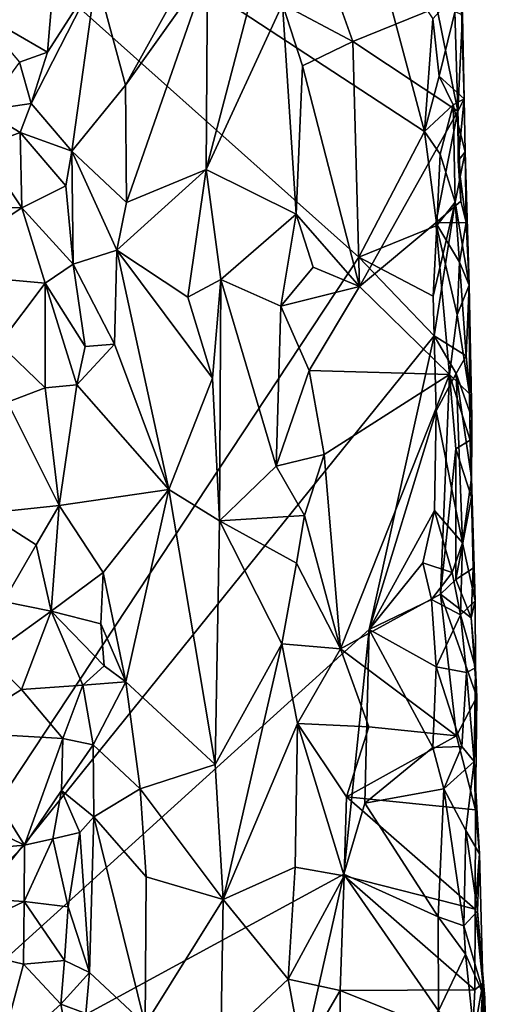
# Model space of a CAD drawing. Units: metres. Extents: x 26.2 to 27.6, y -12 to 12.7.
# Drawn here: x 27.3 to 27.6, y -11.3 to -10.7 of the extents above; entities that cross this region are included whole.
import ezdxf

# ---------------------------------------------------------------- set-up
doc = ezdxf.new("R2010")
doc.units = ezdxf.units.M

msp = doc.modelspace()

# ---------------------------------------------------------------- linework, layer by layer
at = {"layer": '1'}
for points in [[(27.1281, -11.43668, -1.57035), (27.07572, -10.43404, -1.57513), (27.52525, -10.83537, -1.60035)], [(27.52525, -10.83537, -1.60035), (27.07572, -10.43404, -1.57513), (27.56677, -10.75575, -1.60189)], [(27.56677, -10.75575, -1.60189), (27.07572, -10.43404, -1.57513), (27.53188, -10.62431, -1.60109)], [(27.49505, -10.62466, -1.47321), (27.47706, -10.67517, -1.45806), (27.52142, -10.69868, -1.48436)], [(27.49505, -10.62466, -1.47321), (27.52142, -10.69868, -1.48436), (27.57452, -10.67711, -1.50031)], [(27.56677, -10.75575, -1.60189), (27.53188, -10.62431, -1.60109), (27.57203, -10.68443, -1.59988)], [(27.35912, -10.65741, -1.341), (27.37754, -10.72634, -1.35423), (27.42946, -10.63286, -1.38881)], [(27.42946, -10.63286, -1.38881), (27.37754, -10.72634, -1.35423), (27.42959, -10.65328, -1.3874)], [(27.42959, -10.65328, -1.3874), (27.42869, -10.77971, -1.38651), (27.46414, -10.64422, -1.44255)], [(27.46414, -10.64422, -1.44255), (27.42869, -10.77971, -1.38651), (27.47706, -10.67517, -1.45806)], [(27.37754, -10.72634, -1.35423), (27.37834, -10.80061, -1.35614), (27.42959, -10.65328, -1.3874)], [(27.37834, -10.80061, -1.35614), (27.42869, -10.77971, -1.38651), (27.42959, -10.65328, -1.3874)], [(27.32823, -10.70546, -1.30003), (27.31782, -10.73797, -1.28859), (27.35912, -10.65741, -1.341)], [(27.31782, -10.73797, -1.28859), (27.34373, -10.76825, -1.31458), (27.35912, -10.65741, -1.341)], [(27.33115, -10.67025, -1.31333), (27.32823, -10.70546, -1.30003), (27.35912, -10.65741, -1.341)], [(27.35912, -10.65741, -1.341), (27.34373, -10.76825, -1.31458), (27.37754, -10.72634, -1.35423)], [(27.57602, -10.72062, -1.59783), (27.57203, -10.68443, -1.59988), (27.58974, -10.66457, -1.55924)], [(27.57602, -10.72062, -1.59783), (27.58974, -10.66457, -1.55924), (27.59193, -10.73506, -1.53948)], [(27.58974, -10.66457, -1.55924), (27.59088, -10.6821, -1.53321), (27.59193, -10.73506, -1.53948)], [(27.28281, -10.67934, -1.31432), (27.32823, -10.70546, -1.30003), (27.33115, -10.67025, -1.31333)], [(27.42869, -10.77971, -1.38651), (27.48552, -10.80797, -1.46154), (27.47706, -10.67517, -1.45806)], [(27.47706, -10.67517, -1.45806), (27.48552, -10.80797, -1.46154), (27.48956, -10.71411, -1.46666)], [(27.47706, -10.67517, -1.45806), (27.48956, -10.71411, -1.46666), (27.52142, -10.69868, -1.48436)], [(27.57452, -10.67711, -1.50031), (27.52142, -10.69868, -1.48436), (27.58789, -10.74276, -1.50529)], [(27.586, -10.67978, -1.51018), (27.57452, -10.67711, -1.50031), (27.58789, -10.74276, -1.50529)], [(27.28281, -10.67934, -1.31432), (27.31047, -10.71187, -1.29195), (27.32823, -10.70546, -1.30003)], [(27.56677, -10.75575, -1.60189), (27.57203, -10.68443, -1.59988), (27.57602, -10.72062, -1.59783)], [(27.59088, -10.6821, -1.53321), (27.586, -10.67978, -1.51018), (27.58789, -10.74276, -1.50529)], [(27.59193, -10.73506, -1.53948), (27.59088, -10.6821, -1.53321), (27.58789, -10.74276, -1.50529)], [(27.48956, -10.71411, -1.46666), (27.52562, -10.85387, -1.4821), (27.52142, -10.69868, -1.48436)], [(27.52142, -10.69868, -1.48436), (27.52562, -10.85387, -1.4821), (27.58789, -10.74276, -1.50529)], [(27.31047, -10.71187, -1.29195), (27.31782, -10.73797, -1.28859), (27.32823, -10.70546, -1.30003)], [(27.31047, -10.71187, -1.29195), (27.2879, -10.74233, -1.28533), (27.31782, -10.73797, -1.28859)], [(27.48956, -10.71411, -1.46666), (27.48552, -10.80797, -1.46154), (27.52562, -10.85387, -1.4821)], [(27.56677, -10.75575, -1.60189), (27.57602, -10.72062, -1.59783), (27.58488, -10.7388, -1.58216)], [(27.58488, -10.7388, -1.58216), (27.57602, -10.72062, -1.59783), (27.59193, -10.73506, -1.53948)], [(27.34373, -10.76825, -1.31458), (27.37834, -10.80061, -1.35614), (27.37754, -10.72634, -1.35423)], [(27.2879, -10.74233, -1.28533), (27.31086, -10.75632, -1.2879), (27.31782, -10.73797, -1.28859)], [(27.31782, -10.73797, -1.28859), (27.31086, -10.75632, -1.2879), (27.34373, -10.76825, -1.31458)], [(27.58488, -10.7388, -1.58216), (27.5768, -10.76999, -1.59563), (27.56677, -10.75575, -1.60189)], [(27.58618, -10.80039, -1.58126), (27.5768, -10.76999, -1.59563), (27.58488, -10.7388, -1.58216)], [(27.58488, -10.7388, -1.58216), (27.59193, -10.73506, -1.53948), (27.59254, -10.76857, -1.55032)], [(27.58618, -10.80039, -1.58126), (27.58488, -10.7388, -1.58216), (27.59254, -10.76857, -1.55032)], [(27.59193, -10.73506, -1.53948), (27.58789, -10.74276, -1.50529), (27.58821, -10.77425, -1.50684)], [(27.59254, -10.76857, -1.55032), (27.59193, -10.73506, -1.53948), (27.58821, -10.77425, -1.50684)], [(27.2879, -10.74233, -1.28533), (27.28601, -10.76561, -1.28969), (27.31086, -10.75632, -1.2879)], [(27.52562, -10.85387, -1.4821), (27.5739, -10.81352, -1.49642), (27.58789, -10.74276, -1.50529)], [(27.5739, -10.81352, -1.49642), (27.5898, -10.79989, -1.50524), (27.58789, -10.74276, -1.50529)], [(27.58789, -10.74276, -1.50529), (27.5898, -10.79989, -1.50524), (27.58821, -10.77425, -1.50684)], [(27.28601, -10.76561, -1.28969), (27.31208, -10.80407, -1.3082), (27.31086, -10.75632, -1.2879)], [(27.31086, -10.75632, -1.2879), (27.31208, -10.80407, -1.3082), (27.33992, -10.79004, -1.31226)], [(27.31086, -10.75632, -1.2879), (27.33992, -10.79004, -1.31226), (27.34373, -10.76825, -1.31458)], [(27.57463, -10.81521, -1.59674), (27.52525, -10.83537, -1.60035), (27.56677, -10.75575, -1.60189)], [(27.57463, -10.81521, -1.59674), (27.56677, -10.75575, -1.60189), (27.5768, -10.76999, -1.59563)], [(27.28601, -10.76561, -1.28969), (27.25895, -10.80341, -1.32124), (27.31208, -10.80407, -1.3082)], [(27.33992, -10.79004, -1.31226), (27.3444, -10.8398, -1.32625), (27.34373, -10.76825, -1.31458)], [(27.34373, -10.76825, -1.31458), (27.3444, -10.8398, -1.32625), (27.3721, -10.83081, -1.34998)], [(27.34373, -10.76825, -1.31458), (27.3721, -10.83081, -1.34998), (27.37834, -10.80061, -1.35614)], [(27.57463, -10.81521, -1.59674), (27.5768, -10.76999, -1.59563), (27.58618, -10.80039, -1.58126)], [(27.59512, -10.853, -1.5434), (27.58618, -10.80039, -1.58126), (27.59254, -10.76857, -1.55032)], [(27.59313, -10.81326, -1.51798), (27.59254, -10.76857, -1.55032), (27.58821, -10.77425, -1.50684)], [(27.59313, -10.81326, -1.51798), (27.59512, -10.853, -1.5434), (27.59254, -10.76857, -1.55032)], [(27.5898, -10.79989, -1.50524), (27.59313, -10.81326, -1.51798), (27.58821, -10.77425, -1.50684)], [(27.37834, -10.80061, -1.35614), (27.3721, -10.83081, -1.34998), (27.42869, -10.77971, -1.38651)], [(27.3721, -10.83081, -1.34998), (27.41716, -10.86062, -1.37615), (27.42869, -10.77971, -1.38651)], [(27.41716, -10.86062, -1.37615), (27.43796, -10.84937, -1.39514), (27.42869, -10.77971, -1.38651)], [(27.43796, -10.84937, -1.39514), (27.48552, -10.80797, -1.46154), (27.42869, -10.77971, -1.38651)], [(27.33992, -10.79004, -1.31226), (27.31208, -10.80407, -1.3082), (27.3444, -10.8398, -1.32625)], [(27.25895, -10.80341, -1.32124), (27.25006, -10.84483, -1.34229), (27.31208, -10.80407, -1.3082)], [(27.57292, -10.88499, -1.60064), (27.57239, -10.86003, -1.60023), (27.58618, -10.80039, -1.58126)], [(27.57239, -10.86003, -1.60023), (27.57463, -10.81521, -1.59674), (27.58618, -10.80039, -1.58126)], [(27.57292, -10.88499, -1.60064), (27.58618, -10.80039, -1.58126), (27.59308, -10.89778, -1.56869)], [(27.5739, -10.81352, -1.49642), (27.59313, -10.81326, -1.51798), (27.5898, -10.79989, -1.50524)], [(27.58618, -10.80039, -1.58126), (27.59512, -10.853, -1.5434), (27.59308, -10.89778, -1.56869)], [(27.31208, -10.80407, -1.3082), (27.25006, -10.84483, -1.34229), (27.32677, -10.85176, -1.3291)], [(27.31208, -10.80407, -1.3082), (27.32677, -10.85176, -1.3291), (27.3444, -10.8398, -1.32625)], [(27.48552, -10.80797, -1.46154), (27.43796, -10.84937, -1.39514), (27.47586, -10.86624, -1.44998)], [(27.48552, -10.80797, -1.46154), (27.47586, -10.86624, -1.44998), (27.49634, -10.84158, -1.46859)], [(27.48552, -10.80797, -1.46154), (27.49634, -10.84158, -1.46859), (27.52562, -10.85387, -1.4821)], [(27.57239, -10.86003, -1.60023), (27.52525, -10.83537, -1.60035), (27.57463, -10.81521, -1.59674)], [(27.52562, -10.85387, -1.4821), (27.58265, -10.90957, -1.50196), (27.5739, -10.81352, -1.49642)], [(27.59313, -10.81326, -1.51798), (27.5739, -10.81352, -1.49642), (27.58892, -10.8385, -1.50454)], [(27.5739, -10.81352, -1.49642), (27.58265, -10.90957, -1.50196), (27.58748, -10.87186, -1.50599)], [(27.5739, -10.81352, -1.49642), (27.58748, -10.87186, -1.50599), (27.58892, -10.8385, -1.50454)], [(27.59512, -10.853, -1.5434), (27.59313, -10.81326, -1.51798), (27.58892, -10.8385, -1.50454)], [(27.3444, -10.8398, -1.32625), (27.37073, -10.89032, -1.34944), (27.3721, -10.83081, -1.34998)], [(27.37073, -10.89032, -1.34944), (27.40503, -10.98237, -1.36593), (27.3721, -10.83081, -1.34998)], [(27.3721, -10.83081, -1.34998), (27.40503, -10.98237, -1.36593), (27.43263, -10.91187, -1.38327)], [(27.41716, -10.86062, -1.37615), (27.3721, -10.83081, -1.34998), (27.43263, -10.91187, -1.38327)], [(27.1281, -11.43668, -1.57035), (27.52525, -10.83537, -1.60035), (27.57292, -10.88499, -1.60064)], [(27.3444, -10.8398, -1.32625), (27.32677, -10.85176, -1.3291), (27.35207, -10.89182, -1.34085)], [(27.3444, -10.8398, -1.32625), (27.35207, -10.89182, -1.34085), (27.37073, -10.89032, -1.34944)], [(27.57292, -10.88499, -1.60064), (27.52525, -10.83537, -1.60035), (27.57239, -10.86003, -1.60023)], [(27.58748, -10.87186, -1.50599), (27.59512, -10.853, -1.5434), (27.58892, -10.8385, -1.50454)], [(27.25006, -10.84483, -1.34229), (27.29759, -10.89023, -1.34484), (27.32677, -10.85176, -1.3291)], [(27.49634, -10.84158, -1.46859), (27.47586, -10.86624, -1.44998), (27.52562, -10.85387, -1.4821)], [(27.29759, -10.89023, -1.34484), (27.32684, -10.91794, -1.34513), (27.32677, -10.85176, -1.3291)], [(27.32677, -10.85176, -1.3291), (27.32684, -10.91794, -1.34513), (27.34672, -10.91607, -1.34288)], [(27.32677, -10.85176, -1.3291), (27.34672, -10.91607, -1.34288), (27.35207, -10.89182, -1.34085)], [(27.43263, -10.91187, -1.38327), (27.43796, -10.84937, -1.39514), (27.41716, -10.86062, -1.37615)], [(27.43263, -10.91187, -1.38327), (27.43703, -11.00216, -1.38762), (27.43796, -10.84937, -1.39514)], [(27.43796, -10.84937, -1.39514), (27.43703, -11.00216, -1.38762), (27.47298, -10.96768, -1.44331)], [(27.43796, -10.84937, -1.39514), (27.47298, -10.96768, -1.44331), (27.47586, -10.86624, -1.44998)], [(27.59538, -10.92185, -1.52151), (27.59512, -10.853, -1.5434), (27.58748, -10.87186, -1.50599)], [(27.59308, -10.89778, -1.56869), (27.59512, -10.853, -1.5434), (27.59674, -10.93696, -1.55279)], [(27.59512, -10.853, -1.5434), (27.59538, -10.92185, -1.52151), (27.59674, -10.93696, -1.55279)], [(27.47586, -10.86624, -1.44998), (27.49387, -10.90708, -1.46555), (27.52562, -10.85387, -1.4821)], [(27.52562, -10.85387, -1.4821), (27.49387, -10.90708, -1.46555), (27.58265, -10.90957, -1.50196)], [(27.47586, -10.86624, -1.44998), (27.47298, -10.96768, -1.44331), (27.49387, -10.90708, -1.46555)], [(27.58265, -10.90957, -1.50196), (27.59538, -10.92185, -1.52151), (27.58748, -10.87186, -1.50599)], [(27.1281, -11.43668, -1.57035), (27.57292, -10.88499, -1.60064), (27.53177, -11.07098, -1.60052)], [(27.29759, -10.89023, -1.34484), (27.30291, -10.9271, -1.34003), (27.32684, -10.91794, -1.34513)], [(27.34672, -10.91607, -1.34288), (27.40503, -10.98237, -1.36593), (27.37073, -10.89032, -1.34944)], [(27.35207, -10.89182, -1.34085), (27.34672, -10.91607, -1.34288), (27.37073, -10.89032, -1.34944)], [(27.53177, -11.07098, -1.60052), (27.57292, -10.88499, -1.60064), (27.57417, -10.93255, -1.60169)], [(27.57417, -10.93255, -1.60169), (27.57292, -10.88499, -1.60064), (27.58688, -10.90898, -1.58676)], [(27.58688, -10.90898, -1.58676), (27.57292, -10.88499, -1.60064), (27.59308, -10.89778, -1.56869)], [(27.58688, -10.90898, -1.58676), (27.59308, -10.89778, -1.56869), (27.59674, -10.93696, -1.55279)], [(27.49387, -10.90708, -1.46555), (27.47298, -10.96768, -1.44331), (27.50338, -10.96019, -1.46964)], [(27.49387, -10.90708, -1.46555), (27.50338, -10.96019, -1.46964), (27.58265, -10.90957, -1.50196)], [(27.59096, -11.01614, -1.58172), (27.57417, -10.93255, -1.60169), (27.58688, -10.90898, -1.58676)], [(27.59096, -11.01614, -1.58172), (27.58688, -10.90898, -1.58676), (27.59665, -10.97501, -1.56464)], [(27.59665, -10.97501, -1.56464), (27.58688, -10.90898, -1.58676), (27.59674, -10.93696, -1.55279)], [(27.43263, -10.91187, -1.38327), (27.40503, -10.98237, -1.36593), (27.43703, -11.00216, -1.38762)], [(27.50338, -10.96019, -1.46964), (27.51367, -11.08316, -1.47494), (27.58265, -10.90957, -1.50196)], [(27.51367, -11.08316, -1.47494), (27.57699, -11.04861, -1.49494), (27.58265, -10.90957, -1.50196)], [(27.58265, -10.90957, -1.50196), (27.57699, -11.04861, -1.49494), (27.58661, -10.95657, -1.50409)], [(27.59579, -10.9511, -1.52114), (27.59538, -10.92185, -1.52151), (27.58265, -10.90957, -1.50196)], [(27.58661, -10.95657, -1.50409), (27.59579, -10.9511, -1.52114), (27.58265, -10.90957, -1.50196)], [(27.30291, -10.9271, -1.34003), (27.33573, -10.99257, -1.34777), (27.32684, -10.91794, -1.34513)], [(27.32684, -10.91794, -1.34513), (27.33573, -10.99257, -1.34777), (27.34672, -10.91607, -1.34288)], [(27.34672, -10.91607, -1.34288), (27.33573, -10.99257, -1.34777), (27.40503, -10.98237, -1.36593)], [(27.59538, -10.92185, -1.52151), (27.59579, -10.9511, -1.52114), (27.59674, -10.93696, -1.55279)], [(27.30291, -10.9271, -1.34003), (27.28972, -10.99745, -1.31266), (27.33573, -10.99257, -1.34777)], [(27.5732, -10.99577, -1.59853), (27.53177, -11.07098, -1.60052), (27.57417, -10.93255, -1.60169)], [(27.5732, -10.99577, -1.59853), (27.57417, -10.93255, -1.60169), (27.59096, -11.01614, -1.58172)], [(27.59579, -10.9511, -1.52114), (27.59656, -10.98733, -1.5159), (27.59674, -10.93696, -1.55279)], [(27.59656, -10.98733, -1.5159), (27.59665, -10.97501, -1.56464), (27.59674, -10.93696, -1.55279)], [(27.59579, -10.9511, -1.52114), (27.58661, -10.95657, -1.50409), (27.59656, -10.98733, -1.5159)], [(27.57699, -11.04861, -1.49494), (27.58661, -11.03926, -1.50063), (27.58661, -10.95657, -1.50409)], [(27.58661, -10.95657, -1.50409), (27.58661, -11.03926, -1.50063), (27.59656, -10.98733, -1.5159)], [(27.47298, -10.96768, -1.44331), (27.49088, -10.99874, -1.46082), (27.50338, -10.96019, -1.46964)], [(27.50338, -10.96019, -1.46964), (27.49088, -10.99874, -1.46082), (27.51367, -11.08316, -1.47494)], [(27.47298, -10.96768, -1.44331), (27.43703, -11.00216, -1.38762), (27.49088, -10.99874, -1.46082)], [(27.59096, -11.01614, -1.58172), (27.59665, -10.97501, -1.56464), (27.59883, -11.05288, -1.54602)], [(27.59755, -11.03209, -1.52248), (27.59665, -10.97501, -1.56464), (27.59656, -10.98733, -1.5159)], [(27.59883, -11.05288, -1.54602), (27.59665, -10.97501, -1.56464), (27.59755, -11.03209, -1.52248)], [(27.33573, -10.99257, -1.34777), (27.36344, -11.03483, -1.3492), (27.40503, -10.98237, -1.36593)], [(27.40503, -10.98237, -1.36593), (27.36344, -11.03483, -1.3492), (27.37786, -11.1041, -1.35036)], [(27.40503, -10.98237, -1.36593), (27.37786, -11.1041, -1.35036), (27.4344, -11.15653, -1.38103)], [(27.40503, -10.98237, -1.36593), (27.4344, -11.15653, -1.38103), (27.43703, -11.00216, -1.38762)], [(27.58661, -11.03926, -1.50063), (27.59755, -11.03209, -1.52248), (27.59656, -10.98733, -1.5159)], [(27.33573, -10.99257, -1.34777), (27.28972, -10.99745, -1.31266), (27.32115, -11.01732, -1.3409)], [(27.32115, -11.01732, -1.3409), (27.33067, -11.05935, -1.34386), (27.33573, -10.99257, -1.34777)], [(27.33573, -10.99257, -1.34777), (27.33067, -11.05935, -1.34386), (27.36344, -11.03483, -1.3492)], [(27.56584, -11.02879, -1.60112), (27.53177, -11.07098, -1.60052), (27.5732, -10.99577, -1.59853)], [(27.56584, -11.02879, -1.60112), (27.5732, -10.99577, -1.59853), (27.58441, -11.03489, -1.59174)], [(27.58441, -11.03489, -1.59174), (27.5732, -10.99577, -1.59853), (27.59096, -11.01614, -1.58172)], [(27.28972, -10.99745, -1.31266), (27.30031, -11.05339, -1.33243), (27.32115, -11.01732, -1.3409)], [(27.4344, -11.15653, -1.38103), (27.47644, -11.08018, -1.44451), (27.43703, -11.00216, -1.38762)], [(27.43703, -11.00216, -1.38762), (27.48576, -11.02897, -1.45622), (27.49088, -10.99874, -1.46082)], [(27.43703, -11.00216, -1.38762), (27.47644, -11.08018, -1.44451), (27.48576, -11.02897, -1.45622)], [(27.49088, -10.99874, -1.46082), (27.48576, -11.02897, -1.45622), (27.51367, -11.08316, -1.47494)], [(27.30031, -11.05339, -1.33243), (27.33067, -11.05935, -1.34386), (27.32115, -11.01732, -1.3409)], [(27.58441, -11.03489, -1.59174), (27.59096, -11.01614, -1.58172), (27.58949, -11.06179, -1.58955)], [(27.58949, -11.06179, -1.58955), (27.59096, -11.01614, -1.58172), (27.59883, -11.05288, -1.54602)], [(27.48576, -11.02897, -1.45622), (27.47644, -11.08018, -1.44451), (27.51367, -11.08316, -1.47494)], [(27.57117, -11.05195, -1.59993), (27.53177, -11.07098, -1.60052), (27.56584, -11.02879, -1.60112)], [(27.57117, -11.05195, -1.59993), (27.56584, -11.02879, -1.60112), (27.58441, -11.03489, -1.59174)], [(27.59755, -11.03209, -1.52248), (27.58661, -11.03926, -1.50063), (27.59635, -11.06364, -1.51075)], [(27.59883, -11.05288, -1.54602), (27.59755, -11.03209, -1.52248), (27.59635, -11.06364, -1.51075)], [(27.33067, -11.05935, -1.34386), (27.36195, -11.06745, -1.34352), (27.36344, -11.03483, -1.3492)], [(27.36195, -11.06745, -1.34352), (27.37786, -11.1041, -1.35036), (27.36344, -11.03483, -1.3492)], [(27.58949, -11.06179, -1.58955), (27.57117, -11.05195, -1.59993), (27.58441, -11.03489, -1.59174)], [(27.58661, -11.03926, -1.50063), (27.57699, -11.04861, -1.49494), (27.59635, -11.06364, -1.51075)], [(27.51367, -11.08316, -1.47494), (27.5871, -11.13833, -1.49596), (27.57699, -11.04861, -1.49494)], [(27.57427, -11.09456, -1.60098), (27.53177, -11.07098, -1.60052), (27.57117, -11.05195, -1.59993)], [(27.57427, -11.09456, -1.60098), (27.57117, -11.05195, -1.59993), (27.58949, -11.06179, -1.58955)], [(27.57699, -11.04861, -1.49494), (27.5871, -11.13833, -1.49596), (27.59987, -11.11372, -1.50624)], [(27.59635, -11.06364, -1.51075), (27.57699, -11.04861, -1.49494), (27.59987, -11.11372, -1.50624)], [(27.59916, -11.09524, -1.56435), (27.58949, -11.06179, -1.58955), (27.59883, -11.05288, -1.54602)], [(27.59916, -11.09524, -1.56435), (27.59883, -11.05288, -1.54602), (27.59635, -11.06364, -1.51075)], [(27.30031, -11.05339, -1.33243), (27.29063, -11.08815, -1.34014), (27.33067, -11.05935, -1.34386)], [(27.29063, -11.08815, -1.34014), (27.31188, -11.10905, -1.33824), (27.33067, -11.05935, -1.34386)], [(27.33067, -11.05935, -1.34386), (27.31188, -11.10905, -1.33824), (27.35051, -11.10632, -1.3344)], [(27.33067, -11.05935, -1.34386), (27.35051, -11.10632, -1.3344), (27.36413, -11.09392, -1.33978)], [(27.36195, -11.06745, -1.34352), (27.33067, -11.05935, -1.34386), (27.36413, -11.09392, -1.33978)], [(27.57427, -11.09456, -1.60098), (27.58949, -11.06179, -1.58955), (27.59346, -11.09817, -1.58464)], [(27.59346, -11.09817, -1.58464), (27.58949, -11.06179, -1.58955), (27.59916, -11.09524, -1.56435)], [(27.59916, -11.09524, -1.56435), (27.59635, -11.06364, -1.51075), (27.59987, -11.11372, -1.50624)], [(27.51567, -11.22595, -1.60009), (27.1281, -11.43668, -1.57035), (27.53177, -11.07098, -1.60052)], [(27.36195, -11.06745, -1.34352), (27.36413, -11.09392, -1.33978), (27.37786, -11.1041, -1.35036)], [(27.51567, -11.22595, -1.60009), (27.53177, -11.07098, -1.60052), (27.52901, -11.18093, -1.60397)], [(27.52901, -11.18093, -1.60397), (27.53177, -11.07098, -1.60052), (27.57206, -11.14562, -1.60177)], [(27.57206, -11.14562, -1.60177), (27.53177, -11.07098, -1.60052), (27.57427, -11.09456, -1.60098)], [(27.47644, -11.08018, -1.44451), (27.4344, -11.15653, -1.38103), (27.43932, -11.24204, -1.38252)], [(27.47644, -11.08018, -1.44451), (27.43932, -11.24204, -1.38252), (27.48636, -11.13056, -1.45349)], [(27.47644, -11.08018, -1.44451), (27.48636, -11.13056, -1.45349), (27.51367, -11.08316, -1.47494)], [(27.51367, -11.08316, -1.47494), (27.48636, -11.13056, -1.45349), (27.53163, -11.13268, -1.48141)], [(27.51367, -11.08316, -1.47494), (27.53163, -11.13268, -1.48141), (27.5871, -11.13833, -1.49596)], [(27.29063, -11.08815, -1.34014), (27.26905, -11.13611, -1.3434), (27.31188, -11.10905, -1.33824)], [(27.36413, -11.09392, -1.33978), (27.35051, -11.10632, -1.3344), (27.37786, -11.1041, -1.35036)], [(27.57206, -11.14562, -1.60177), (27.57427, -11.09456, -1.60098), (27.59054, -11.14517, -1.5904)], [(27.59054, -11.14517, -1.5904), (27.57427, -11.09456, -1.60098), (27.59346, -11.09817, -1.58464)], [(27.59823, -11.15468, -1.57808), (27.59346, -11.09817, -1.58464), (27.59916, -11.09524, -1.56435)], [(27.59823, -11.15468, -1.57808), (27.59916, -11.09524, -1.56435), (27.59987, -11.11372, -1.50624)], [(27.59054, -11.14517, -1.5904), (27.59346, -11.09817, -1.58464), (27.59823, -11.15468, -1.57808)], [(27.31188, -11.10905, -1.33824), (27.33793, -11.14002, -1.32202), (27.35051, -11.10632, -1.3344)], [(27.35051, -11.10632, -1.3344), (27.33793, -11.14002, -1.32202), (27.35717, -11.144, -1.3249)], [(27.35051, -11.10632, -1.3344), (27.35717, -11.144, -1.3249), (27.37786, -11.1041, -1.35036)], [(27.35717, -11.144, -1.3249), (27.38688, -11.17198, -1.3558), (27.37786, -11.1041, -1.35036)], [(27.37786, -11.1041, -1.35036), (27.38688, -11.17198, -1.3558), (27.4344, -11.15653, -1.38103)], [(27.31188, -11.10905, -1.33824), (27.26905, -11.13611, -1.3434), (27.33793, -11.14002, -1.32202)], [(27.5871, -11.13833, -1.49596), (27.59911, -11.18512, -1.50414), (27.59987, -11.11372, -1.50624)], [(27.59911, -11.18512, -1.50414), (27.59823, -11.15468, -1.57808), (27.59987, -11.11372, -1.50624)], [(27.43932, -11.24204, -1.38252), (27.4849, -11.22149, -1.44838), (27.48636, -11.13056, -1.45349)], [(27.48636, -11.13056, -1.45349), (27.4849, -11.22149, -1.44838), (27.51592, -11.227, -1.47478)], [(27.48636, -11.13056, -1.45349), (27.51592, -11.227, -1.47478), (27.51742, -11.17703, -1.47606)], [(27.48636, -11.13056, -1.45349), (27.51742, -11.17703, -1.47606), (27.53163, -11.13268, -1.48141)], [(27.53163, -11.13268, -1.48141), (27.51742, -11.17703, -1.47606), (27.5871, -11.13833, -1.49596)], [(27.26905, -11.13611, -1.3434), (27.25004, -11.17655, -1.32696), (27.31362, -11.2076, -1.29006)], [(27.26905, -11.13611, -1.3434), (27.31362, -11.2076, -1.29006), (27.33793, -11.14002, -1.32202)], [(27.33793, -11.14002, -1.32202), (27.31362, -11.2076, -1.29006), (27.33714, -11.17293, -1.30709)], [(27.33793, -11.14002, -1.32202), (27.33714, -11.17293, -1.30709), (27.35717, -11.144, -1.3249)], [(27.5871, -11.13833, -1.49596), (27.51742, -11.17703, -1.47606), (27.59911, -11.18512, -1.50414)], [(27.33714, -11.17293, -1.30709), (27.35757, -11.1896, -1.31808), (27.35717, -11.144, -1.3249)], [(27.35717, -11.144, -1.3249), (27.35757, -11.1896, -1.31808), (27.38688, -11.17198, -1.3558)], [(27.52901, -11.18093, -1.60397), (27.57206, -11.14562, -1.60177), (27.57903, -11.17193, -1.5989)], [(27.57903, -11.17193, -1.5989), (27.57206, -11.14562, -1.60177), (27.59054, -11.14517, -1.5904)], [(27.57903, -11.17193, -1.5989), (27.59054, -11.14517, -1.5904), (27.59823, -11.15468, -1.57808)], [(27.38688, -11.17198, -1.3558), (27.43932, -11.24204, -1.38252), (27.4344, -11.15653, -1.38103)], [(27.57903, -11.17193, -1.5989), (27.59823, -11.15468, -1.57808), (27.5929, -11.19838, -1.58673)], [(27.5929, -11.19838, -1.58673), (27.59823, -11.15468, -1.57808), (27.60164, -11.2131, -1.54363)], [(27.60164, -11.2131, -1.54363), (27.59823, -11.15468, -1.57808), (27.59911, -11.18512, -1.50414)], [(27.25004, -11.17655, -1.32696), (27.24602, -11.21339, -1.30439), (27.31362, -11.2076, -1.29006)], [(27.31362, -11.2076, -1.29006), (27.33159, -11.20349, -1.29304), (27.33714, -11.17293, -1.30709)], [(27.33714, -11.17293, -1.30709), (27.33159, -11.20349, -1.29304), (27.34864, -11.19954, -1.30525)], [(27.33714, -11.17293, -1.30709), (27.34864, -11.19954, -1.30525), (27.35757, -11.1896, -1.31808)], [(27.38688, -11.17198, -1.3558), (27.35757, -11.1896, -1.31808), (27.3907, -11.22769, -1.35389)], [(27.38688, -11.17198, -1.3558), (27.3907, -11.22769, -1.35389), (27.43932, -11.24204, -1.38252)], [(27.51742, -11.17703, -1.47606), (27.51592, -11.227, -1.47478), (27.59882, -11.24817, -1.5033)], [(27.59911, -11.18512, -1.50414), (27.51742, -11.17703, -1.47606), (27.59882, -11.24817, -1.5033)], [(27.57548, -11.25294, -1.59967), (27.52901, -11.18093, -1.60397), (27.57903, -11.17193, -1.5989)], [(27.57548, -11.25294, -1.59967), (27.57903, -11.17193, -1.5989), (27.59174, -11.25854, -1.58956)], [(27.59174, -11.25854, -1.58956), (27.57903, -11.17193, -1.5989), (27.5929, -11.19838, -1.58673)], [(27.51567, -11.22595, -1.60009), (27.52901, -11.18093, -1.60397), (27.57548, -11.25294, -1.59967)], [(27.34864, -11.19954, -1.30525), (27.35476, -11.28816, -1.31163), (27.35757, -11.1896, -1.31808)], [(27.35476, -11.28816, -1.31163), (27.38998, -11.32103, -1.3546), (27.35757, -11.1896, -1.31808)], [(27.35757, -11.1896, -1.31808), (27.38998, -11.32103, -1.3546), (27.3907, -11.22769, -1.35389)], [(27.60164, -11.2131, -1.54363), (27.59911, -11.18512, -1.50414), (27.59882, -11.24817, -1.5033)], [(27.33159, -11.20349, -1.29304), (27.34126, -11.24656, -1.29527), (27.34864, -11.19954, -1.30525)], [(27.34126, -11.24656, -1.29527), (27.35476, -11.28816, -1.31163), (27.34864, -11.19954, -1.30525)], [(27.59174, -11.25854, -1.58956), (27.5929, -11.19838, -1.58673), (27.6003, -11.24939, -1.57138)], [(27.6003, -11.24939, -1.57138), (27.5929, -11.19838, -1.58673), (27.60164, -11.2131, -1.54363)], [(27.24602, -11.21339, -1.30439), (27.28022, -11.24104, -1.288), (27.31362, -11.2076, -1.29006)], [(27.31362, -11.2076, -1.29006), (27.28022, -11.24104, -1.288), (27.31357, -11.24328, -1.28418)], [(27.31362, -11.2076, -1.29006), (27.31357, -11.24328, -1.28418), (27.33159, -11.20349, -1.29304)], [(27.33159, -11.20349, -1.29304), (27.31357, -11.24328, -1.28418), (27.34126, -11.24656, -1.29527)], [(27.60368, -11.29491, -1.5112), (27.60164, -11.2131, -1.54363), (27.59882, -11.24817, -1.5033)], [(27.6003, -11.24939, -1.57138), (27.60164, -11.2131, -1.54363), (27.60368, -11.29491, -1.5112)], [(27.46896, -11.43413, -1.59393), (27.1281, -11.43668, -1.57035), (27.51567, -11.22595, -1.60009)], [(27.43932, -11.24204, -1.38252), (27.48052, -11.29235, -1.44306), (27.4849, -11.22149, -1.44838)], [(27.57564, -11.3124, -1.60011), (27.46896, -11.43413, -1.59393), (27.51567, -11.22595, -1.60009)], [(27.4849, -11.22149, -1.44838), (27.48052, -11.29235, -1.44306), (27.51592, -11.227, -1.47478)], [(27.48052, -11.29235, -1.44306), (27.51342, -11.29966, -1.47226), (27.51592, -11.227, -1.47478)], [(27.51592, -11.227, -1.47478), (27.51342, -11.29966, -1.47226), (27.59872, -11.29926, -1.50137)], [(27.57564, -11.3124, -1.60011), (27.51567, -11.22595, -1.60009), (27.57548, -11.25294, -1.59967)], [(27.51592, -11.227, -1.47478), (27.59872, -11.29926, -1.50137), (27.59882, -11.24817, -1.5033)], [(27.3907, -11.22769, -1.35389), (27.38998, -11.32103, -1.3546), (27.43932, -11.24204, -1.38252)], [(27.28022, -11.24104, -1.288), (27.25801, -11.2697, -1.30022), (27.31357, -11.24328, -1.28418)], [(27.31357, -11.24328, -1.28418), (27.25801, -11.2697, -1.30022), (27.31302, -11.28284, -1.29396)], [(27.31357, -11.24328, -1.28418), (27.31302, -11.28284, -1.29396), (27.33892, -11.28061, -1.29704)], [(27.31357, -11.24328, -1.28418), (27.33892, -11.28061, -1.29704), (27.34126, -11.24656, -1.29527)], [(27.38998, -11.32103, -1.3546), (27.43793, -11.33259, -1.38271), (27.43932, -11.24204, -1.38252)], [(27.43932, -11.24204, -1.38252), (27.43793, -11.33259, -1.38271), (27.48052, -11.29235, -1.44306)], [(27.34126, -11.24656, -1.29527), (27.33892, -11.28061, -1.29704), (27.35476, -11.28816, -1.31163)], [(27.59174, -11.25854, -1.58956), (27.6003, -11.24939, -1.57138), (27.60491, -11.30423, -1.54644)], [(27.59872, -11.29926, -1.50137), (27.60368, -11.29491, -1.5112), (27.59882, -11.24817, -1.5033)], [(27.6003, -11.24939, -1.57138), (27.60368, -11.29491, -1.5112), (27.60491, -11.30423, -1.54644)], [(27.57564, -11.3124, -1.60011), (27.57548, -11.25294, -1.59967), (27.59266, -11.27649, -1.58944)], [(27.59266, -11.27649, -1.58944), (27.57548, -11.25294, -1.59967), (27.59174, -11.25854, -1.58956)], [(27.59266, -11.27649, -1.58944), (27.59174, -11.25854, -1.58956), (27.60491, -11.30423, -1.54644)], [(27.25801, -11.2697, -1.30022), (27.29647, -11.34446, -1.33238), (27.31302, -11.28284, -1.29396)], [(27.57564, -11.3124, -1.60011), (27.59266, -11.27649, -1.58944), (27.59932, -11.33823, -1.58171)], [(27.59932, -11.33823, -1.58171), (27.59266, -11.27649, -1.58944), (27.60491, -11.30423, -1.54644)], [(27.31302, -11.28284, -1.29396), (27.29647, -11.34446, -1.33238), (27.33662, -11.30827, -1.30673)], [(27.31302, -11.28284, -1.29396), (27.33662, -11.30827, -1.30673), (27.33892, -11.28061, -1.29704)], [(27.33892, -11.28061, -1.29704), (27.33662, -11.30827, -1.30673), (27.35476, -11.28816, -1.31163)], [(27.33662, -11.30827, -1.30673), (27.35256, -11.31414, -1.31332), (27.35476, -11.28816, -1.31163)], [(27.35476, -11.28816, -1.31163), (27.35256, -11.31414, -1.31332), (27.38998, -11.32103, -1.3546)], [(27.43793, -11.33259, -1.38271), (27.48942, -11.34079, -1.45111), (27.48052, -11.29235, -1.44306)], [(27.48942, -11.34079, -1.45111), (27.51342, -11.29966, -1.47226), (27.48052, -11.29235, -1.44306)], [(27.59694, -11.33322, -1.50041), (27.60368, -11.29491, -1.5112), (27.59872, -11.29926, -1.50137)], [(27.59694, -11.33322, -1.50041), (27.59786, -11.41408, -1.50075), (27.60368, -11.29491, -1.5112)], [(27.60368, -11.29491, -1.5112), (27.59786, -11.41408, -1.50075), (27.60559, -11.40437, -1.51032)], [(27.60491, -11.30423, -1.54644), (27.60368, -11.29491, -1.5112), (27.60718, -11.40524, -1.55711)], [(27.60718, -11.40524, -1.55711), (27.60368, -11.29491, -1.5112), (27.60559, -11.40437, -1.51032)], [(27.51342, -11.29966, -1.47226), (27.48942, -11.34079, -1.45111), (27.51327, -11.39242, -1.46915)], [(27.51342, -11.29966, -1.47226), (27.51327, -11.39242, -1.46915), (27.59694, -11.33322, -1.50041)], [(27.51342, -11.29966, -1.47226), (27.59694, -11.33322, -1.50041), (27.59872, -11.29926, -1.50137)], [(27.33662, -11.30827, -1.30673), (27.29647, -11.34446, -1.33238), (27.34279, -11.34064, -1.32408)], [(27.33662, -11.30827, -1.30673), (27.34279, -11.34064, -1.32408), (27.35256, -11.31414, -1.31332)], [(27.59932, -11.33823, -1.58171), (27.60491, -11.30423, -1.54644), (27.60718, -11.40524, -1.55711)]]:
    msp.add_3dface(points, dxfattribs=at)

doc.saveas('drawing.dxf')
